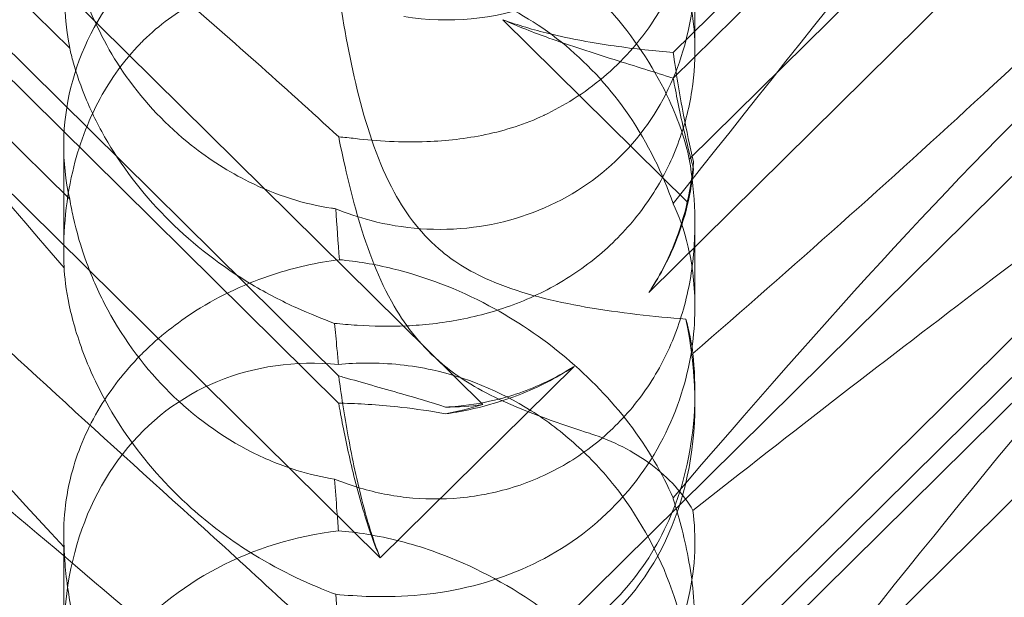
# Model space of a CAD drawing. Units: millimetres. Extents: x -5297 to 4615, y -3262 to 4260.
# Drawn here: x -461 to -417, y 1651 to 1677 of the extents above; entities that cross this region are included whole.
import ezdxf

# ---------------------------------------------------------------- set-up
doc = ezdxf.new("R2010")
doc.units = ezdxf.units.MM

# ---------------------------------------------------------------- blocks, each defined once
blk = doc.blocks.new('A$C53BD0787')
at = {"color": 0, "linetype": 'Continuous', "lineweight": 0}
for p, q in [((-1656.46, 2782.659), (-1724.726, 2850.12)), ((-1647.9, 2797.324), (-1609.329, 2835.44)), ((-1711.811, 2832.247), (-1662.941, 2783.954)), ((-1647.9, 2798.484), (-1614.256, 2831.732)), ((-1711.811, 2831.018), (-1662.941, 2782.725)), ((-1715.519, 2829.572), (-1661.07, 2775.765)), ((-1648.991, 2787.702), (-1608.868, 2827.351)), ((-1675.024, 2798.672), (-1702.239, 2825.565)), ((-1603.36, 2821.887), (-1655.551, 2770.311)), ((-1675.024, 2791.887), (-1702.239, 2818.781)), ((-1623.92, 2816.669), (-1647.176, 2793.688)), ((-1647.9, 2767.678), (-1609.329, 2805.794)), ((-1646.925, 2802.335), (-1646.925, 2798.583)), ((-1647.9, 2768.838), (-1614.256, 2802.086)), ((-1655.551, 2799.958), (-1647.253, 2791.757)), ((-1675.294, 2794.29), (-1675.294, 2789.548)), ((-1623.92, 2794.301), (-1647.176, 2771.319)), ((-1646.925, 2790.804), (-1646.925, 2787.051)), ((-1623.92, 2787.023), (-1647.176, 2764.041)), ((-1661.07, 2775.765), (-1652.356, 2784.376)), ((-1646.925, 2783.235), (-1646.925, 2782.732)), ((-1675.294, 2776.827), (-1675.294, 2772.085))]:
    blk.add_line(p, q, dxfattribs=at)
for centre, major_axis, ratio, start_param, end_param in [((-1661.109, 2815.754), (8.737, -14.245), 0.784388, 5.697398, 7.430592), ((-1661.109, 2798.355), (8.737, -14.245), 0.784388, 2.607833, 4.243939), ((-1661.109, 2794.349), (14.183, 0.247), 0.873709, 1.685458, 3.321564), ((-1661.109, 2798.355), (8.737, -14.245), 0.784388, 0.69178, 0.814353), ((-1661.109, 2794.349), (14.183, 0.247), 0.873709, 6.052591, 6.175164), ((-1661.109, 2786.108), (8.737, -14.245), 0.784388, 5.697398, 7.430592), ((-1661.109, 2768.709), (8.737, -14.245), 0.784388, 2.607833, 4.243939), ((-1661.109, 2798.355), (8.737, -14.245), 0.784388, 5.830949, 5.953522), ((-1661.109, 2794.349), (14.183, 0.247), 0.873709, 4.908575, 5.031148), ((-1661.109, 2764.702), (14.183, 0.247), 0.873709, 1.685458, 3.321564)]:
    blk.add_ellipse(centre, major_axis=major_axis, ratio=ratio, start_param=start_param, end_param=end_param, dxfattribs=at)
for points, knots in [([(-1607.689, 2831.872), (-1607.608, 2831.763), (-1607.535, 2831.641), (-1607.189, 2830.925), (-1607.027, 2830.019), (-1607.613, 2826.924), (-1608.618, 2824.66), (-1612.677, 2818.522), (-1615.841, 2814.701), (-1624.125, 2805.898), (-1628.914, 2801.267), (-1638.147, 2792.746), (-1642.541, 2788.838), (-1647.013, 2784.955)], [9.892609, 9.892609, 9.892609, 9.892609, 10.252484, 10.252484, 11.828724, 11.828724, 13.905795, 13.905795, 16.278815, 16.278815, 18.675757, 18.675757, 20.663569, 20.663569, 20.663569, 20.663569]), ([(-1647.909, 2791.698), (-1641.014, 2800.373), (-1634.622, 2808.514), (-1624.853, 2819.94), (-1620.838, 2824.295), (-1616.664, 2827.943), (-1616.281, 2828.269), (-1615.902, 2828.582)], [0.744825, 0.744825, 0.744825, 0.744825, 4.153495, 4.153495, 6.55298, 6.55298, 6.798196, 6.798196, 6.798196, 6.798196]), ([(-1670.398, 2778.367), (-1679.83, 2786.869), (-1688.689, 2795.229), (-1701.889, 2808.771), (-1706.326, 2813.783), (-1711.478, 2820.68), (-1712.746, 2822.842), (-1713.779, 2825.477), (-1713.888, 2826.274), (-1713.658, 2826.94), (-1713.547, 2827.121), (-1713.245, 2827.283), (-1713.131, 2827.321), (-1712.877, 2827.349), (-1712.754, 2827.348), (-1712.484, 2827.317), (-1712.345, 2827.287), (-1712.007, 2827.193), (-1711.807, 2827.118), (-1710.957, 2826.755), (-1710.168, 2826.282), (-1707.996, 2824.716), (-1706.469, 2823.429), (-1701.055, 2818.305), (-1697.242, 2814.145), (-1687.25, 2802.798), (-1681.433, 2795.948), (-1675.278, 2788.807)], [0, 0, 0, 0, 3.809464, 3.809464, 6.793872, 6.793872, 8.891779, 8.891779, 10.345777, 10.345777, 10.858696, 10.858696, 11.082023, 11.082023, 11.254541, 11.254541, 11.428064, 11.428064, 11.676888, 11.676888, 12.567912, 12.567912, 13.801165, 13.801165, 16.215927, 16.215927, 19.082552, 19.082552, 19.082552, 19.082552]), ([(-1607.689, 2809.272), (-1607.608, 2809.266), (-1607.535, 2809.256), (-1607.189, 2809.184), (-1607.027, 2809.032), (-1607.613, 2808.054), (-1608.618, 2807.105), (-1612.677, 2803.859), (-1615.841, 2801.512), (-1624.125, 2795.377), (-1628.914, 2791.825), (-1638.147, 2784.816), (-1642.541, 2781.425), (-1647.013, 2777.899)], [9.892609, 9.892609, 9.892609, 9.892609, 10.252484, 10.252484, 11.828724, 11.828724, 13.905795, 13.905795, 16.278815, 16.278815, 18.675757, 18.675757, 20.663569, 20.663569, 20.663569, 20.663569]), ([(-1670.398, 2771.683), (-1679.83, 2779.793), (-1688.689, 2787.073), (-1701.889, 2797.674), (-1706.326, 2801.147), (-1711.478, 2805.364), (-1712.746, 2806.487), (-1713.779, 2807.689), (-1713.888, 2807.987), (-1713.658, 2808.174), (-1713.547, 2808.215), (-1713.245, 2808.216), (-1713.131, 2808.208), (-1712.877, 2808.173), (-1712.754, 2808.151), (-1712.484, 2808.092), (-1712.345, 2808.057), (-1712.007, 2807.963), (-1711.807, 2807.901), (-1710.957, 2807.617), (-1710.168, 2807.298), (-1707.996, 2806.245), (-1706.469, 2805.383), (-1701.055, 2801.713), (-1697.242, 2798.503), (-1687.25, 2789.033), (-1681.433, 2782.943), (-1675.278, 2776.248)], [0, 0, 0, 0, 3.809464, 3.809464, 6.793872, 6.793872, 8.891779, 8.891779, 10.345777, 10.345777, 10.858696, 10.858696, 11.082023, 11.082023, 11.254541, 11.254541, 11.428064, 11.428064, 11.676888, 11.676888, 12.567912, 12.567912, 13.801165, 13.801165, 16.215927, 16.215927, 19.082552, 19.082552, 19.082552, 19.082552]), ([(-1663.07, 2791.46), (-1662.582, 2791.259), (-1662.052, 2791.078), (-1660.071, 2790.563), (-1658.503, 2790.421), (-1655.426, 2790.811), (-1653.993, 2791.265), (-1651.412, 2792.709), (-1650.291, 2793.659), (-1648.489, 2795.957), (-1647.859, 2797.23), (-1647.109, 2799.722), (-1646.936, 2800.959), (-1646.916, 2803.336), (-1647.036, 2804.414), (-1647.415, 2806.425), (-1647.66, 2807.307), (-1647.903, 2808.085), (-1647.906, 2808.096), (-1647.909, 2808.107)], [6.200217, 6.200217, 6.200217, 6.200217, 6.405815, 6.405815, 6.91435, 6.91435, 7.365922, 7.365922, 7.799981, 7.799981, 8.229132, 8.229132, 8.61452, 8.61452, 8.96222, 8.96222, 9.305907, 9.305907, 9.310787, 9.310787, 9.310787, 9.310787]), ([(-1647.909, 2778.461), (-1641.014, 2786.518), (-1634.622, 2793.614), (-1624.853, 2802.672), (-1620.838, 2805.805), (-1616.664, 2807.805), (-1616.281, 2807.976), (-1615.902, 2808.132)], [0.744825, 0.744825, 0.744825, 0.744825, 4.153495, 4.153495, 6.55298, 6.55298, 6.798196, 6.798196, 6.798196, 6.798196]), ([(-1647.013, 2807.545), (-1646.941, 2806.976), (-1646.908, 2806.361), (-1646.987, 2804.365), (-1647.285, 2802.923), (-1648.386, 2800.453), (-1649.032, 2799.439), (-1650.58, 2797.711), (-1651.434, 2796.99), (-1652.812, 2796.121), (-1653.249, 2795.881), (-1653.7, 2795.665)], [1.476307, 1.476307, 1.476307, 1.476307, 1.724788, 1.724788, 2.235551, 2.235551, 2.617943, 2.617943, 2.957606, 2.957606, 3.106372, 3.106372, 3.106372, 3.106372]), ([(-1662.947, 2806.63), (-1662.529, 2806.598), (-1662.102, 2806.547), (-1660.674, 2806.317), (-1659.662, 2806.053), (-1657.276, 2805.221), (-1655.714, 2804.453), (-1653.569, 2802.994), (-1652.885, 2802.459), (-1651.625, 2801.331), (-1651.049, 2800.74), (-1649.519, 2798.957), (-1648.668, 2797.629), (-1647.648, 2795.413), (-1647.354, 2794.499), (-1647.176, 2793.688)], [2.301423, 2.301423, 2.301423, 2.301423, 2.436149, 2.436149, 2.749398, 2.749398, 3.240858, 3.240858, 3.486589, 3.486589, 3.732319, 3.732319, 4.227448, 4.227448, 4.594556, 4.594556, 4.594556, 4.594556]), ([(-1675.278, 2805.894), (-1675.275, 2805.83), (-1675.272, 2805.765), (-1675.234, 2804.99), (-1675.155, 2804.185), (-1674.813, 2802.428), (-1674.564, 2801.535), (-1673.795, 2799.556), (-1673.221, 2798.457), (-1671.65, 2796.233), (-1670.651, 2795.184), (-1668.742, 2793.667), (-1667.868, 2793.114), (-1666.972, 2792.672), (-1665.726, 2792.057), (-1664.454, 2791.666), (-1663.194, 2791.477), (-1663.132, 2791.469), (-1663.07, 2791.46)], [6.808223, 6.808223, 6.808223, 6.808223, 6.838917, 6.838917, 7.168203, 7.168203, 7.489185, 7.489185, 7.884391, 7.884391, 8.327882, 8.327882, 8.659941, 8.659941, 8.659941, 9.122051, 9.122051, 9.14637, 9.14637, 9.14637, 9.14637]), ([(-1607.689, 2802.226), (-1607.608, 2802.117), (-1607.535, 2801.995), (-1607.189, 2801.278), (-1607.027, 2800.372), (-1607.613, 2797.278), (-1608.618, 2795.013), (-1612.677, 2788.875), (-1615.841, 2785.054), (-1624.125, 2776.251), (-1628.914, 2771.621), (-1638.147, 2763.1), (-1642.541, 2759.191), (-1647.013, 2755.309)], [9.892609, 9.892609, 9.892609, 9.892609, 10.252484, 10.252484, 11.828724, 11.828724, 13.905795, 13.905795, 16.278815, 16.278815, 18.675757, 18.675757, 20.663569, 20.663569, 20.663569, 20.663569]), ([(-1671.716, 2799.019), (-1671, 2799.726), (-1670.21, 2800.303), (-1668.222, 2801.368), (-1667.031, 2801.722), (-1664.905, 2802.019), (-1663.912, 2802.03), (-1662.903, 2801.92)], [-3.003967, -3.003967, -3.003967, -3.003967, -2.590179, -2.590179, -2.026922, -2.026922, -1.561112, -1.561112, -1.561112, -1.561112]), ([(-1647.909, 2791.698), (-1648.374, 2793.042), (-1649.025, 2794.389), (-1650.692, 2796.826), (-1651.642, 2797.884), (-1653.808, 2799.683), (-1654.97, 2800.388), (-1657.608, 2801.518), (-1659.066, 2801.856), (-1661.324, 2802.02), (-1662.128, 2802.002), (-1662.903, 2801.92)], [5.234746, 5.234746, 5.234746, 5.234746, 5.54822, 5.54822, 5.835046, 5.835046, 6.117419, 6.117419, 6.450005, 6.450005, 6.641461, 6.641461, 6.641461, 6.641461]), ([(-1647.176, 2800.966), (-1647.045, 2800.359), (-1646.957, 2799.676), (-1646.908, 2798.311), (-1646.944, 2797.55), (-1647.188, 2795.974), (-1647.396, 2795.159), (-1647.997, 2793.564), (-1648.39, 2792.782), (-1649.339, 2791.321), (-1649.895, 2790.643), (-1650.503, 2790.043), (-1651.111, 2789.442), (-1651.801, 2788.888), (-1653.301, 2787.929), (-1654.109, 2787.524), (-1655.773, 2786.882), (-1656.629, 2786.644), (-1658.309, 2786.319), (-1659.131, 2786.232), (-1660.636, 2786.163), (-1661.406, 2786.177), (-1662.466, 2786.246), (-1662.806, 2786.276), (-1663.122, 2786.31)], [8.424608, 8.424608, 8.424608, 8.424608, 8.672959, 8.672959, 8.930855, 8.930855, 9.188751, 9.188751, 9.446647, 9.446647, 9.704543, 9.704543, 9.704543, 9.962439, 9.962439, 10.220335, 10.220335, 10.478231, 10.478231, 10.736127, 10.736127, 10.985977, 10.985977, 11.112966, 11.112966, 11.112966, 11.112966]), ([(-1662.936, 2801.151), (-1662.709, 2799.644), (-1662.417, 2798.044), (-1661.642, 2794.999), (-1661.147, 2793.498), (-1660.162, 2791.691), (-1659.848, 2791.206), (-1659.122, 2790.299), (-1658.721, 2789.891), (-1658.277, 2789.524)], [1.6870118, 1.6870118, 1.6870118, 1.6870118, 1.9297069, 1.9297069, 2.1717669, 2.1717669, 2.2664293, 2.2664293, 2.3614409, 2.3614409, 2.3614409, 2.3614409]), ([(-1647.9, 2798.484), (-1648.715, 2798.55), (-1649.613, 2798.644), (-1651.503, 2798.915), (-1652.495, 2799.091), (-1654.182, 2799.503), (-1654.876, 2799.706), (-1655.551, 2799.958)], [3.8441239, 3.8441239, 3.8441239, 3.8441239, 4.1615449, 4.1615449, 4.4799349, 4.4799349, 4.7039593, 4.7039593, 4.7039593, 4.7039593]), ([(-1647.9, 2797.324), (-1648.715, 2797.59), (-1649.613, 2797.868), (-1651.503, 2798.462), (-1652.495, 2798.778), (-1654.182, 2799.383), (-1654.876, 2799.652), (-1655.551, 2799.958)], [3.8441239, 3.8441239, 3.8441239, 3.8441239, 4.1615449, 4.1615449, 4.4799349, 4.4799349, 4.7039593, 4.7039593, 4.7039593, 4.7039593]), ([(-1675.278, 2788.807), (-1675.337, 2790.208), (-1675.233, 2791.677), (-1674.632, 2794.246), (-1674.232, 2795.362), (-1673.17, 2797.315), (-1672.571, 2798.144), (-1671.81, 2798.926), (-1671.763, 2798.972), (-1671.716, 2799.019)], [-4.6011, -4.6011, -4.6011, -4.6011, -3.947702, -3.947702, -3.450402, -3.450402, -3.031118, -3.031118, -3.003967, -3.003967, -3.003967, -3.003967]), ([(-1663.122, 2786.31), (-1663.659, 2786.505), (-1664.231, 2786.733), (-1665.483, 2787.304), (-1666.167, 2787.657), (-1668.18, 2788.855), (-1669.468, 2789.852), (-1671.586, 2791.945), (-1672.569, 2793.192), (-1673.69, 2795.09), (-1674.007, 2795.727), (-1674.523, 2796.945), (-1674.72, 2797.525), (-1674.925, 2798.257), (-1674.978, 2798.467), (-1675.024, 2798.672)], [3.045204, 3.045204, 3.045204, 3.045204, 3.243554, 3.243554, 3.468142, 3.468142, 3.917318, 3.917318, 4.366493, 4.366493, 4.591081, 4.591081, 4.815668, 4.815668, 4.904657, 4.904657, 4.904657, 4.904657]), ([(-1647.909, 2762.052), (-1641.014, 2770.727), (-1634.622, 2778.867), (-1624.853, 2790.294), (-1620.838, 2794.648), (-1616.664, 2798.297), (-1616.281, 2798.623), (-1615.902, 2798.936)], [0.744825, 0.744825, 0.744825, 0.744825, 4.153495, 4.153495, 6.55298, 6.55298, 6.798196, 6.798196, 6.798196, 6.798196]), ([(-1646.986, 2793.563), (-1647.157, 2794.269), (-1647.304, 2794.974), (-1647.621, 2796.651), (-1647.773, 2797.606), (-1647.9, 2798.484)], [5.8345592, 5.8345592, 5.8345592, 5.8345592, 6.0510548, 6.0510548, 6.3621798, 6.3621798, 6.3621798, 6.3621798]), ([(-1670.398, 2748.721), (-1679.83, 2757.222), (-1688.689, 2765.582), (-1701.889, 2779.124), (-1706.326, 2784.137), (-1711.478, 2791.034), (-1712.746, 2793.195), (-1713.779, 2795.83), (-1713.888, 2796.628), (-1713.658, 2797.293), (-1713.547, 2797.475), (-1713.245, 2797.637), (-1713.131, 2797.675), (-1712.877, 2797.703), (-1712.754, 2797.702), (-1712.484, 2797.67), (-1712.345, 2797.641), (-1712.007, 2797.547), (-1711.807, 2797.472), (-1710.957, 2797.109), (-1710.168, 2796.636), (-1707.996, 2795.069), (-1706.469, 2793.783), (-1701.055, 2788.659), (-1697.242, 2784.498), (-1687.25, 2773.152), (-1681.433, 2766.302), (-1675.278, 2759.161)], [0, 0, 0, 0, 3.809464, 3.809464, 6.793872, 6.793872, 8.891779, 8.891779, 10.345777, 10.345777, 10.858696, 10.858696, 11.082023, 11.082023, 11.254541, 11.254541, 11.428064, 11.428064, 11.676888, 11.676888, 12.567912, 12.567912, 13.801165, 13.801165, 16.215927, 16.215927, 19.082552, 19.082552, 19.082552, 19.082552]), ([(-1646.986, 2793.258), (-1647.157, 2793.875), (-1647.304, 2794.478), (-1647.621, 2795.881), (-1647.773, 2796.649), (-1647.9, 2797.324)], [5.8345592, 5.8345592, 5.8345592, 5.8345592, 6.0510548, 6.0510548, 6.3621798, 6.3621798, 6.3621798, 6.3621798]), ([(-1662.186, 2794.614), (-1661.225, 2794.497), (-1660.129, 2794.432), (-1658.109, 2794.513), (-1657.222, 2794.609), (-1655.437, 2794.981), (-1654.545, 2795.262), (-1653.708, 2795.661), (-1653.704, 2795.663), (-1653.7, 2795.665)], [0, 0, 0, 0, 0.3674036, 0.3674036, 0.6392941, 0.6392941, 0.9185318, 0.9185318, 0.9200022, 0.9200022, 0.9200022, 0.9200022]), ([(-1662.936, 2794.692), (-1662.709, 2793.559), (-1662.417, 2792.251), (-1661.642, 2789.642), (-1661.147, 2788.292), (-1660.162, 2786.603), (-1659.848, 2786.142), (-1659.122, 2785.262), (-1658.721, 2784.856), (-1658.277, 2784.481)], [1.6870118, 1.6870118, 1.6870118, 1.6870118, 1.9297069, 1.9297069, 2.1717669, 2.1717669, 2.2664293, 2.2664293, 2.3614409, 2.3614409, 2.3614409, 2.3614409]), ([(-1647.176, 2793.688), (-1647.045, 2792.912), (-1646.957, 2792.083), (-1646.908, 2790.482), (-1646.944, 2789.618), (-1647.188, 2787.876), (-1647.396, 2786.997), (-1647.997, 2785.305), (-1648.39, 2784.489), (-1649.339, 2782.986), (-1649.895, 2782.299), (-1650.503, 2781.698), (-1651.111, 2781.098), (-1651.801, 2780.553), (-1653.301, 2779.636), (-1654.109, 2779.264), (-1655.773, 2778.719), (-1656.629, 2778.545), (-1658.309, 2778.388), (-1659.131, 2778.403), (-1660.636, 2778.571), (-1661.406, 2778.731), (-1662.466, 2779.057), (-1662.806, 2779.18), (-1663.122, 2779.309)], [8.424608, 8.424608, 8.424608, 8.424608, 8.672959, 8.672959, 8.930855, 8.930855, 9.188751, 9.188751, 9.446647, 9.446647, 9.704543, 9.704543, 9.704543, 9.962439, 9.962439, 10.220335, 10.220335, 10.478231, 10.478231, 10.736127, 10.736127, 10.985977, 10.985977, 11.112966, 11.112966, 11.112966, 11.112966]), ([(-1647.45, 2791.064), (-1647.271, 2791.689), (-1647.14, 2792.326), (-1647.027, 2793.162), (-1647.005, 2793.363), (-1646.986, 2793.563)], [5.4438803, 5.4438803, 5.4438803, 5.4438803, 5.6306079, 5.6306079, 5.6898746, 5.6898746, 5.6898746, 5.6898746]), ([(-1647.45, 2790.941), (-1647.271, 2791.532), (-1647.14, 2792.126), (-1647.027, 2792.893), (-1647.005, 2793.077), (-1646.986, 2793.258)], [5.4438803, 5.4438803, 5.4438803, 5.4438803, 5.6306079, 5.6306079, 5.6898746, 5.6898746, 5.6898746, 5.6898746]), ([(-1663.122, 2779.309), (-1663.659, 2779.391), (-1664.231, 2779.52), (-1665.483, 2779.908), (-1666.167, 2780.183), (-1668.18, 2781.2), (-1669.468, 2782.146), (-1671.586, 2784.239), (-1672.569, 2785.537), (-1673.69, 2787.617), (-1674.007, 2788.332), (-1674.523, 2789.743), (-1674.72, 2790.439), (-1674.925, 2791.353), (-1674.978, 2791.621), (-1675.024, 2791.887)], [3.045204, 3.045204, 3.045204, 3.045204, 3.243554, 3.243554, 3.468142, 3.468142, 3.917318, 3.917318, 4.366493, 4.366493, 4.591081, 4.591081, 4.815668, 4.815668, 4.904657, 4.904657, 4.904657, 4.904657]), ([(-1663.07, 2774.132), (-1662.582, 2774.085), (-1662.052, 2774.048), (-1660.071, 2773.998), (-1658.503, 2774.106), (-1655.426, 2774.886), (-1653.993, 2775.482), (-1651.412, 2777.178), (-1650.291, 2778.235), (-1648.489, 2780.71), (-1647.859, 2782.045), (-1647.109, 2784.565), (-1646.936, 2785.777), (-1646.916, 2787.978), (-1647.036, 2788.921), (-1647.415, 2790.545), (-1647.66, 2791.187), (-1647.903, 2791.684), (-1647.906, 2791.691), (-1647.909, 2791.698)], [6.200217, 6.200217, 6.200217, 6.200217, 6.405815, 6.405815, 6.91435, 6.91435, 7.365922, 7.365922, 7.799981, 7.799981, 8.229132, 8.229132, 8.61452, 8.61452, 8.96222, 8.96222, 9.305907, 9.305907, 9.310787, 9.310787, 9.310787, 9.310787]), ([(-1648.991, 2787.702), (-1648.945, 2787.771), (-1648.9, 2787.841), (-1648.378, 2788.668), (-1647.983, 2789.488), (-1647.597, 2790.579), (-1647.52, 2790.82), (-1647.45, 2791.064)], [5.087435, 5.087435, 5.087435, 5.087435, 5.1117169, 5.1117169, 5.3711624, 5.3711624, 5.4438803, 5.4438803, 5.4438803, 5.4438803]), ([(-1647.45, 2790.941), (-1647.52, 2790.711), (-1647.597, 2790.482), (-1647.983, 2789.442), (-1648.378, 2788.647), (-1648.9, 2787.838), (-1648.945, 2787.77), (-1648.991, 2787.702)], [4.2606624, 4.2606624, 4.2606624, 4.2606624, 4.3333803, 4.3333803, 4.5928258, 4.5928258, 4.6171077, 4.6171077, 4.6171077, 4.6171077]), ([(-1658.277, 2789.524), (-1657.741, 2789.081), (-1656.997, 2788.592), (-1654.675, 2787.638), (-1653.266, 2787.296), (-1650.299, 2786.774), (-1648.735, 2786.608), (-1647.333, 2786.503)], [0, 0, 0, 0, 0.2108998, 0.2108998, 0.4532032, 0.4532032, 0.7136693, 0.7136693, 0.7136693, 0.7136693]), ([(-1671.716, 2785.002), (-1671, 2785.709), (-1670.21, 2786.332), (-1668.222, 2787.596), (-1667.031, 2788.132), (-1664.905, 2788.823), (-1663.912, 2789.044), (-1662.903, 2789.171)], [-3.003967, -3.003967, -3.003967, -3.003967, -2.590179, -2.590179, -2.026922, -2.026922, -1.561112, -1.561112, -1.561112, -1.561112]), ([(-1647.909, 2778.461), (-1648.374, 2779.544), (-1649.025, 2780.683), (-1650.692, 2782.86), (-1651.642, 2783.858), (-1653.808, 2785.676), (-1654.97, 2786.456), (-1657.608, 2787.861), (-1659.066, 2788.414), (-1661.324, 2788.968), (-1662.128, 2789.101), (-1662.903, 2789.171)], [5.234746, 5.234746, 5.234746, 5.234746, 5.54822, 5.54822, 5.835046, 5.835046, 6.117419, 6.117419, 6.450005, 6.450005, 6.641461, 6.641461, 6.641461, 6.641461]), ([(-1675.278, 2788.807), (-1675.275, 2788.765), (-1675.272, 2788.722), (-1675.234, 2788.202), (-1675.155, 2787.589), (-1674.813, 2786.125), (-1674.564, 2785.326), (-1673.795, 2783.473), (-1673.221, 2782.388), (-1671.65, 2780.109), (-1670.651, 2778.983), (-1668.742, 2777.275), (-1667.868, 2776.621), (-1666.972, 2776.056), (-1665.726, 2775.269), (-1664.454, 2774.664), (-1663.194, 2774.179), (-1663.132, 2774.156), (-1663.07, 2774.132)], [6.808223, 6.808223, 6.808223, 6.808223, 6.838917, 6.838917, 7.168203, 7.168203, 7.489185, 7.489185, 7.884391, 7.884391, 8.327882, 8.327882, 8.659941, 8.659941, 8.659941, 9.122051, 9.122051, 9.14637, 9.14637, 9.14637, 9.14637]), ([(-1663.122, 2786.31), (-1663.086, 2785.944), (-1663.05, 2785.562), (-1662.991, 2784.942), (-1662.969, 2784.704), (-1662.947, 2784.459)], [8.5023876, 8.5023876, 8.5023876, 8.5023876, 8.6649959, 8.6649959, 8.7617863, 8.7617863, 8.7617863, 8.7617863]), ([(-1675.278, 2776.248), (-1675.337, 2777.337), (-1675.233, 2778.511), (-1674.632, 2780.648), (-1674.232, 2781.604), (-1673.17, 2783.357), (-1672.571, 2784.133), (-1671.81, 2784.909), (-1671.763, 2784.955), (-1671.716, 2785.002)], [-4.6011, -4.6011, -4.6011, -4.6011, -3.947702, -3.947702, -3.450402, -3.450402, -3.031118, -3.031118, -3.003967, -3.003967, -3.003967, -3.003967]), ([(-1647.013, 2784.955), (-1646.941, 2784.235), (-1646.908, 2783.483), (-1646.987, 2781.103), (-1647.285, 2779.464), (-1648.386, 2776.715), (-1649.032, 2775.604), (-1650.58, 2773.731), (-1651.434, 2772.957), (-1653.407, 2771.645), (-1654.523, 2771.137), (-1656.994, 2770.451), (-1658.322, 2770.329), (-1659.74, 2770.424), (-1659.874, 2770.435), (-1660.006, 2770.449)], [1.476307, 1.476307, 1.476307, 1.476307, 1.724788, 1.724788, 2.235551, 2.235551, 2.617943, 2.617943, 2.957606, 2.957606, 3.317442, 3.317442, 3.717547, 3.717547, 3.759563, 3.759563, 3.759563, 3.759563]), ([(-1662.947, 2784.459), (-1662.529, 2784.501), (-1662.102, 2784.524), (-1660.674, 2784.531), (-1659.662, 2784.419), (-1657.276, 2783.898), (-1655.714, 2783.286), (-1653.569, 2781.932), (-1652.885, 2781.41), (-1651.625, 2780.267), (-1651.049, 2779.645), (-1649.519, 2777.715), (-1648.668, 2776.199), (-1647.648, 2773.529), (-1647.354, 2772.382), (-1647.176, 2771.319)], [2.301423, 2.301423, 2.301423, 2.301423, 2.436149, 2.436149, 2.749398, 2.749398, 3.240858, 3.240858, 3.486589, 3.486589, 3.732319, 3.732319, 4.227448, 4.227448, 4.594556, 4.594556, 4.594556, 4.594556]), ([(-1658.277, 2784.481), (-1657.741, 2784.028), (-1656.997, 2783.513), (-1654.675, 2782.384), (-1653.266, 2781.892), (-1651.759, 2781.4), (-1651.682, 2781.375), (-1651.605, 2781.35)], [0, 0, 0, 0, 0.2108998, 0.2108998, 0.4532032, 0.4532032, 0.466263, 0.466263, 0.466263, 0.466263]), ([(-1655.696, 2782.915), (-1655.457, 2782.978), (-1655.218, 2783.048), (-1654.14, 2783.403), (-1653.323, 2783.781), (-1652.496, 2784.288), (-1652.425, 2784.332), (-1652.356, 2784.376)], [4.2606624, 4.2606624, 4.2606624, 4.2606624, 4.3333803, 4.3333803, 4.5928258, 4.5928258, 4.6171077, 4.6171077, 4.6171077, 4.6171077]), ([(-1652.356, 2784.376), (-1652.425, 2784.33), (-1652.496, 2784.285), (-1653.323, 2783.76), (-1654.14, 2783.357), (-1655.218, 2782.951), (-1655.457, 2782.868), (-1655.696, 2782.793)], [5.087435, 5.087435, 5.087435, 5.087435, 5.1117169, 5.1117169, 5.3711624, 5.3711624, 5.4438803, 5.4438803, 5.4438803, 5.4438803]), ([(-1662.941, 2783.954), (-1662.856, 2783.929), (-1662.769, 2783.904), (-1661.896, 2783.651), (-1661.023, 2783.408), (-1659.464, 2782.957), (-1658.802, 2782.761), (-1658.133, 2782.548)], [3.8311385, 3.8311385, 3.8311385, 3.8311385, 3.8654399, 3.8654399, 4.1768865, 4.1768865, 4.3933821, 4.3933821, 4.3933821, 4.3933821]), ([(-1661.07, 2775.765), (-1661.333, 2776.429), (-1661.553, 2777.117), (-1662.026, 2778.823), (-1662.247, 2779.849), (-1662.621, 2781.829), (-1662.773, 2782.785), (-1662.914, 2783.761), (-1662.928, 2783.857), (-1662.941, 2783.954)], [5.525418, 5.525418, 5.525418, 5.525418, 5.7396082, 5.7396082, 6.0510548, 6.0510548, 6.3625014, 6.3625014, 6.3968029, 6.3968029, 6.3968029, 6.3968029]), ([(-1661.07, 2775.765), (-1661.333, 2776.377), (-1661.553, 2777), (-1662.026, 2778.517), (-1662.247, 2779.403), (-1662.621, 2781.059), (-1662.773, 2781.828), (-1662.914, 2782.578), (-1662.928, 2782.652), (-1662.941, 2782.725)], [5.525418, 5.525418, 5.525418, 5.525418, 5.7396082, 5.7396082, 6.0510548, 6.0510548, 6.3625014, 6.3625014, 6.3968029, 6.3968029, 6.3968029, 6.3968029]), ([(-1662.941, 2782.725), (-1662.856, 2782.723), (-1662.769, 2782.721), (-1661.896, 2782.695), (-1661.023, 2782.638), (-1659.464, 2782.462), (-1658.802, 2782.368), (-1658.133, 2782.243)], [3.8311385, 3.8311385, 3.8311385, 3.8311385, 3.8654399, 3.8654399, 4.1768865, 4.1768865, 4.3933821, 4.3933821, 4.3933821, 4.3933821]), ([(-1658.133, 2782.548), (-1657.94, 2782.556), (-1657.745, 2782.57), (-1656.934, 2782.647), (-1656.311, 2782.755), (-1655.696, 2782.915)], [4.0146681, 4.0146681, 4.0146681, 4.0146681, 4.0739348, 4.0739348, 4.2606624, 4.2606624, 4.2606624, 4.2606624]), ([(-1658.133, 2782.243), (-1657.94, 2782.27), (-1657.745, 2782.302), (-1656.934, 2782.447), (-1656.311, 2782.598), (-1655.696, 2782.793)], [4.0146681, 4.0146681, 4.0146681, 4.0146681, 4.0739348, 4.0739348, 4.2606624, 4.2606624, 4.2606624, 4.2606624]), ([(-1647.013, 2777.899), (-1647.447, 2778.658), (-1648.092, 2779.366), (-1649.682, 2780.546), (-1650.594, 2781.022), (-1651.605, 2781.35)], [0, 0, 0, 0, 0.3730424, 0.3730424, 0.7227276, 0.7227276, 0.7227276, 0.7227276]), ([(-1607.689, 2779.626), (-1607.608, 2779.619), (-1607.535, 2779.61), (-1607.189, 2779.537), (-1607.027, 2779.386), (-1607.613, 2778.407), (-1608.618, 2777.459), (-1612.677, 2774.212), (-1615.841, 2771.866), (-1624.125, 2765.731), (-1628.914, 2762.179), (-1638.147, 2755.169), (-1642.541, 2751.778), (-1647.013, 2748.253)], [9.892609, 9.892609, 9.892609, 9.892609, 10.252484, 10.252484, 11.828724, 11.828724, 13.905795, 13.905795, 16.278815, 16.278815, 18.675757, 18.675757, 20.663569, 20.663569, 20.663569, 20.663569]), ([(-1663.122, 2779.309), (-1663.086, 2778.832), (-1663.05, 2778.347), (-1662.991, 2777.575), (-1662.969, 2777.281), (-1662.947, 2776.984)], [8.5023876, 8.5023876, 8.5023876, 8.5023876, 8.6649959, 8.6649959, 8.7617863, 8.7617863, 8.7617863, 8.7617863]), ([(-1670.398, 2742.037), (-1679.83, 2750.147), (-1688.689, 2757.427), (-1701.889, 2768.028), (-1706.326, 2771.5), (-1711.478, 2775.718), (-1712.746, 2776.841), (-1713.779, 2778.043), (-1713.888, 2778.34), (-1713.658, 2778.527), (-1713.547, 2778.569), (-1713.245, 2778.57), (-1713.131, 2778.562), (-1712.877, 2778.526), (-1712.754, 2778.504), (-1712.484, 2778.445), (-1712.345, 2778.41), (-1712.007, 2778.317), (-1711.807, 2778.255), (-1710.957, 2777.971), (-1710.168, 2777.652), (-1707.996, 2776.599), (-1706.469, 2775.737), (-1701.055, 2772.066), (-1697.242, 2768.857), (-1687.25, 2759.387), (-1681.433, 2753.296), (-1675.278, 2746.601)], [0, 0, 0, 0, 3.809464, 3.809464, 6.793872, 6.793872, 8.891779, 8.891779, 10.345777, 10.345777, 10.858696, 10.858696, 11.082023, 11.082023, 11.254541, 11.254541, 11.428064, 11.428064, 11.676888, 11.676888, 12.567912, 12.567912, 13.801165, 13.801165, 16.215927, 16.215927, 19.082552, 19.082552, 19.082552, 19.082552]), ([(-1663.07, 2761.814), (-1662.582, 2761.613), (-1662.052, 2761.432), (-1660.071, 2760.917), (-1658.503, 2760.775), (-1655.426, 2761.165), (-1653.993, 2761.618), (-1651.412, 2763.063), (-1650.291, 2764.013), (-1648.489, 2766.311), (-1647.859, 2767.583), (-1647.109, 2770.076), (-1646.936, 2771.312), (-1646.916, 2773.689), (-1647.036, 2774.768), (-1647.415, 2776.779), (-1647.66, 2777.661), (-1647.903, 2778.439), (-1647.906, 2778.45), (-1647.909, 2778.461)], [6.200217, 6.200217, 6.200217, 6.200217, 6.405815, 6.405815, 6.91435, 6.91435, 7.365922, 7.365922, 7.799981, 7.799981, 8.229132, 8.229132, 8.61452, 8.61452, 8.96222, 8.96222, 9.305907, 9.305907, 9.310787, 9.310787, 9.310787, 9.310787]), ([(-1647.909, 2748.814), (-1641.014, 2756.872), (-1634.622, 2763.967), (-1624.853, 2773.025), (-1620.838, 2776.159), (-1616.664, 2778.159), (-1616.281, 2778.33), (-1615.902, 2778.486)], [0.744825, 0.744825, 0.744825, 0.744825, 4.153495, 4.153495, 6.55298, 6.55298, 6.798196, 6.798196, 6.798196, 6.798196]), ([(-1647.013, 2777.899), (-1646.941, 2777.33), (-1646.908, 2776.715), (-1646.987, 2774.718), (-1647.285, 2773.276), (-1648.386, 2770.807), (-1649.032, 2769.792), (-1650.58, 2768.065), (-1651.434, 2767.343), (-1652.812, 2766.475), (-1653.249, 2766.234), (-1653.7, 2766.019)], [1.476307, 1.476307, 1.476307, 1.476307, 1.724788, 1.724788, 2.235551, 2.235551, 2.617943, 2.617943, 2.957606, 2.957606, 3.106372, 3.106372, 3.106372, 3.106372]), ([(-1662.947, 2776.984), (-1662.529, 2776.952), (-1662.102, 2776.901), (-1660.674, 2776.671), (-1659.662, 2776.407), (-1657.276, 2775.574), (-1655.714, 2774.807), (-1653.569, 2773.348), (-1652.885, 2772.812), (-1651.625, 2771.685), (-1651.049, 2771.093), (-1649.519, 2769.311), (-1648.668, 2767.983), (-1647.648, 2765.767), (-1647.354, 2764.853), (-1647.176, 2764.041)], [2.301423, 2.301423, 2.301423, 2.301423, 2.436149, 2.436149, 2.749398, 2.749398, 3.240858, 3.240858, 3.486589, 3.486589, 3.732319, 3.732319, 4.227448, 4.227448, 4.594556, 4.594556, 4.594556, 4.594556]), ([(-1675.278, 2776.248), (-1675.275, 2776.184), (-1675.272, 2776.119), (-1675.234, 2775.344), (-1675.155, 2774.539), (-1674.813, 2772.782), (-1674.564, 2771.889), (-1673.795, 2769.909), (-1673.221, 2768.81), (-1671.65, 2766.587), (-1670.651, 2765.537), (-1668.742, 2764.02), (-1667.868, 2763.468), (-1666.972, 2763.026), (-1665.726, 2762.411), (-1664.454, 2762.02), (-1663.194, 2761.831), (-1663.132, 2761.822), (-1663.07, 2761.814)], [6.808223, 6.808223, 6.808223, 6.808223, 6.838917, 6.838917, 7.168203, 7.168203, 7.489185, 7.489185, 7.884391, 7.884391, 8.327882, 8.327882, 8.659941, 8.659941, 8.659941, 9.122051, 9.122051, 9.14637, 9.14637, 9.14637, 9.14637])]:
    blk.add_open_spline(points, degree=3, knots=knots, dxfattribs=at)
for points in [[(-1662.936, 2794.692), (-1665.403, 2796.961), (-1667.906, 2799.187), (-1670.398, 2801.33)], [(-1662.186, 2794.614), (-1662.441, 2794.645), (-1662.691, 2794.671), (-1662.936, 2794.692)], [(-1662.903, 2789.171), (-1662.96, 2789.958), (-1663.016, 2790.726), (-1663.07, 2791.46)], [(-1647.333, 2786.503), (-1647.179, 2785.949), (-1647.076, 2785.43), (-1647.013, 2784.955)], [(-1662.936, 2771.504), (-1665.403, 2773.822), (-1667.906, 2776.121), (-1670.398, 2778.367)], [(-1662.903, 2772.273), (-1662.96, 2772.932), (-1663.016, 2773.556), (-1663.07, 2774.132)]]:
    blk.add_open_spline(points, degree=3, dxfattribs=at)

msp = doc.modelspace()

# ---------------------------------------------------------------- block references
msp.add_blockref('A$C53BD0787', (1215.885, -1123.105))

doc.saveas('drawing.dxf')
